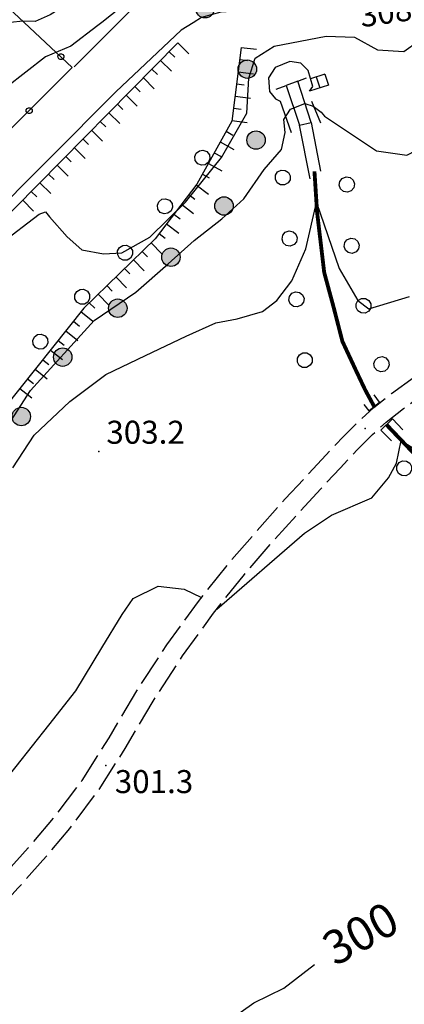
# Model space of a CAD drawing. Extents: x 514670 to 517614, y 5067431 to 5069611.
# Drawn here: x 516893 to 516943, y 5069052 to 5069180 of the extents above; entities that cross this region are included whole.
import ezdxf

# ---------------------------------------------------------------- set-up
doc = ezdxf.new("R2010")
doc.units = 0
doc.header["$LTSCALE"] = 2
doc.header["$MEASUREMENT"] = 0
for name, pattern in [('HIDDEN2', [0.1875, 0.125, -0.0625]), ('L04', [0]), ('L11', [2.5, 2, -0.5]), ('L20', [1.1, 0.1, -1]), ('L50', [1.6, 0.8, 0.8])]:
    doc.linetypes.add(name, pattern=pattern)
for name, color, linetype in [('ARGINE', 1, 'Continuous'), ('BORDO STRADA ASFALTATO', 2, 'Continuous'), ('CANCELLATA', 1, 'L04'), ('CONF. CATASTALE 2000', 1, 'Continuous'), ('CURVE DI LIVELLO DIRETTRICI', 1, 'Continuous'), ('CURVE DI LIVELLO INTERMEDIE', 1, 'Continuous'), ("ELEMENTO VIABILITA' MISTA SECONDARIA", 1, 'L11'), ('FILARE ALBERI', 1, 'Continuous'), ('LIMITE COMUNALE', 4, 'L20'), ('OPERA IDRAULICA DI REGOLAZIONE', 1, 'Continuous'), ('PUNTO QUOTATO', 1, 'Continuous'), ('SCALE', 1, 'Continuous'), ('SCARPATA TESTA', 1, 'L50'), ("TOPONIMI E LOCALITA' SIGNIFICATIVE", 1, 'Continuous'), ('VESTIZIONI SCALE', 1, 'Continuous')]:
    doc.layers.add(name, color=color, linetype=linetype)
doc.styles.add('Style00', font='ARIAL.TTF', dxfattribs={"height": 0.2})

# ---------------------------------------------------------------- blocks, each defined once
blk = doc.blocks.new('Q0050013')
for p, q in [((-0.194, -0.003), (-0.17, 0.098)), ((-0.17, 0.098), (-0.099, 0.169)), ((-0.099, 0.169), (-0.001, 0.195)), ((-0.001, 0.195), (0.096, 0.17)), ((0.096, 0.17), (0.169, 0.1)), ((0.169, 0.1), (0.197, -0.001)), ((-0.162, -0.108), (-0.194, -0.003)), ((-0.096, -0.171), (-0.162, -0.108)), ((0.001, -0.196), (-0.096, -0.171)), ((0.097, -0.17), (0.001, -0.196)), ((0.168, -0.1), (0.097, -0.17)), ((0.197, -0.001), (0.168, -0.1))]:
    blk.add_line(p, q)
blk = doc.blocks.new('Q0120050')
blk.add_line((0, 0), (0, 1))
blk = doc.blocks.new('Q0120025')
blk.add_line((0, 0), (0, 0.5))
blk = doc.blocks.new('Q0050033')
for p, q in [((-0.494, -0.007), (-0.432, 0.248)), ((-0.432, 0.248), (-0.25, 0.429)), ((-0.25, 0.429), (-0.003, 0.496)), ((-0.003, 0.496), (0.245, 0.431)), ((0.245, 0.431), (0.428, 0.253)), ((0.428, 0.253), (0.499, -0.001)), ((-0.412, -0.274), (-0.494, -0.007)), ((-0.243, -0.434), (-0.412, -0.274)), ((0.002, -0.497), (-0.243, -0.434)), ((0.246, -0.431), (0.002, -0.497)), ((0.425, -0.253), (0.246, -0.431)), ((0.499, -0.001), (0.425, -0.253))]:
    blk.add_line(p, q)
blk = doc.blocks.new('conf 2000')
at = {"layer": 'CONF. CATASTALE 2000', "linetype": 'Continuous'}
h = blk.add_hatch(color=256, dxfattribs=at)
edge = h.paths.add_edge_path()
edge.add_arc((0, 0), 1.2, 0, 360)
blk.add_circle((0, 0), 1.2, dxfattribs=at)

msp = doc.modelspace()

# ---------------------------------------------------------------- linework, layer by layer
at = {"layer": 'ARGINE', "color": 140, "linetype": 'HIDDEN2', "ltscale": 20, "const_width": 0.5, "flags": 128}
for points in [[(516931.06, 5069160.53), (516931.4, 5069155.23), (516932.33, 5069147.35), (516933.55, 5069142.84), (516934.7, 5069138.37), (516936.41, 5069134.7), (516937.66, 5069132.06), (516938.84, 5069129.88)], [(516940.45, 5069127.5), (516967.2, 5069099.44), (516978.69, 5069085.92), (516980.84, 5069083.59), (516981.97, 5069082.62)]]:
    msp.add_lwpolyline(points, dxfattribs=at)
at = {"layer": 'BORDO STRADA ASFALTATO', "linetype": 'Continuous', "flags": 128}
for points in [[(516905.54, 5069179.92), (516918.39, 5069192.67)], [(516930.48, 5069182.74), (516925.03, 5069181.68), (516918.84, 5069181.3), (516916.32, 5069180.57), (516915.27, 5069179.91)], [(516915.27, 5069179.91), (516913.69, 5069178.92), (516905.16, 5069170.88), (516879.17, 5069144.78), (516828.63, 5069094.06), (516795.07, 5069060.75), (516767.79, 5069032.71), (516754.03, 5069018.76), (516747.83, 5069011.2), (516746.37, 5069008.96), (516746.18, 5069008.36), (516746.29, 5069007.76), (516748.11, 5069005.75)], [(516899.73, 5069174.14), (516905.54, 5069179.92)]]:
    msp.add_lwpolyline(points, dxfattribs=at)
at = {"layer": 'CANCELLATA', "linetype": 'L04', "flags": 128}
for points in [[(516893.25, 5069179.92), (516879.37, 5069192.87), (516915.05, 5069229.41), (516905.37, 5069240.55), (516910.38, 5069252.19), (516914.97, 5069260.04), (516910.52, 5069273.41), (516907.46, 5069280.78), (516919.14, 5069301.73), (516926.18, 5069319.33), (516931.82, 5069343.04), (516938.6, 5069365.95), (516941.64, 5069374.55), (516945.31, 5069382.37), (516949.33, 5069390.65), (516953.97, 5069396.47), (516939.28, 5069412.61), (516862.81, 5069417.37), (516853.4, 5069501.51), (516843.88, 5069496.12), (516837.22, 5069491.43), (516831.7, 5069486.37), (516825.81, 5069479.94), (516821.04, 5069472.41), (516813.95, 5069463.28), (516809.33, 5069457.5), (516805.22, 5069454.07), (516799.27, 5069451.94), (516793.27, 5069451.09), (516784.12, 5069451.17), (516775.77, 5069452.22), (516767.85, 5069453.29), (516760.53, 5069454.66), (516753.48, 5069456.44), (516748.86, 5069459.56), (516741.3, 5069464.31), (516734.36, 5069468.48), (516722.5, 5069473.43), (516712.22, 5069476.44), (516708.13, 5069477.16), (516697.37, 5069471.27), (516682.42, 5069461.9), (516669.89, 5069452.75), (516665.8, 5069450.02), (516633.61, 5069413.91), (516625.01, 5069395.97), (516619.21, 5069385.28), (516607.79, 5069367.28), (516601.07, 5069364.08), (516594.08, 5069360), (516588.29, 5069355.3), (516582.99, 5069349.99), (516575.26, 5069342.38), (516571.05, 5069336.21), (516567.01, 5069329.59), (516561.2, 5069319.21), (516558.34, 5069306.33), (516564.05, 5069288.74), (516571.34, 5069269.39), (516576.41, 5069257.71), (516583.59, 5069242.67), (516571.99, 5069225.67), (516563.93, 5069214.13), (516555.09, 5069201.73), (516548.32, 5069191.94), (516544.73, 5069185.47)], [(516787.44, 5069074.98), (516783.78, 5069064.13), (516783.33, 5069061.39), (516784.16, 5069060.32), (516785.96, 5069060.55), (516790.64, 5069064.94), (516899.5, 5069174.08), (516893.25, 5069179.92)]]:
    msp.add_lwpolyline(points, dxfattribs=at)
at = {"layer": 'CURVE DI LIVELLO DIRETTRICI', "linetype": 'Continuous', "flags": 128}
for points in [[(516911.96, 5069186.29), (516907.35, 5069183.14), (516903.34, 5069179.92)], [(516903.34, 5069179.92), (516902.85, 5069179.52), (516899.29, 5069176.86), (516896.02, 5069175.47), (516890.9, 5069171.46)], [(516919.87, 5069049.79), (516923.18, 5069052.16), (516927.05, 5069054.06), (516931.06, 5069057.16)]]:
    msp.add_lwpolyline(points, dxfattribs=at)
at = {"layer": 'CURVE DI LIVELLO INTERMEDIE', "linetype": 'Continuous', "flags": 128}
for points in [[(516925.38, 5069220.38), (516927.95, 5069216.91), (516928.72, 5069213.39), (516927.55, 5069209.98), (516925.35, 5069206.07), (516923.87, 5069204.7), (516922.78, 5069204.25), (516920.84, 5069203.72), (516917.64, 5069202.95), (516916.02, 5069202.19), (516914.62, 5069200.8), (516912.6, 5069198.05), (516912.16, 5069195.27), (516910.61, 5069193.02), (516908.05, 5069191.18), (516907.11, 5069189.7), (516901.75, 5069184.2), (516896.62, 5069180.95), (516894.67, 5069180.06), (516893.07, 5069180.11), (516891.44, 5069179.92)], [(516890.17, 5069151.13), (516895.18, 5069154.96), (516896.01, 5069155.24), (516896.53, 5069154.58), (516898.84, 5069152.01), (516900.73, 5069150.31), (516903.57, 5069149.76), (516905.96, 5069149.91), (516909.6, 5069151.96), (516914.24, 5069156.53), (516918.95, 5069162.34), (516922.25, 5069168.12), (516922.52, 5069172.68), (516923.32, 5069175.29), (516925.83, 5069176.83), (516932.57, 5069178.14), (516936.26, 5069178.04), (516939.29, 5069176.39), (516942.72, 5069176.16), (516946.63, 5069178.93)], [(516931.94, 5069168.26), (516932.38, 5069167.72), (516939.15, 5069163.19), (516943.1, 5069162.66), (516946.89, 5069164.58), (516949.72, 5069166.79), (516952.97, 5069167.69), (516955.71, 5069168.66), (516959.34, 5069170.14), (516961.24, 5069170.96), (516962.52, 5069171.01), (516963.76, 5069170.51)], [(516888.98, 5069124.15), (516894.06, 5069131.98), (516902.37, 5069141.1), (516907.78, 5069144.77), (516911.99, 5069148.49), (516915.37, 5069151.51), (516918.97, 5069154.33), (516921.84, 5069156.96), (516924.49, 5069160.75), (516926.75, 5069163.37), (516927.25, 5069165.61), (516927.09, 5069167.3), (516927.95, 5069168.63), (516929.79, 5069169.36), (516930.9, 5069169.02), (516931.94, 5069168.26)], [(516891.73, 5069121.88), (516894.55, 5069126.16), (516899.2, 5069130.52), (516903.87, 5069134.05), (516909.05, 5069136.52), (516914.36, 5069139.05), (516918.21, 5069140.78), (516920.99, 5069141.29), (516924.29, 5069142.28), (516926.15, 5069143.69), (516928.13, 5069146.26), (516929.94, 5069150.45), (516931.32, 5069156.49), (516934.3, 5069147.85), (516936.71, 5069143.68), (516938.13, 5069142.62), (516943.46, 5069144.2)], [(516918.33, 5069103.46), (516929.76, 5069113.37), (516933.27, 5069115.71), (516938.53, 5069117.96), (516940.7, 5069120.56), (516941.73, 5069122.51), (516942.35, 5069125.46), (516946, 5069123.16), (516949.58, 5069121.73), (516953.46, 5069121.01), (516956.96, 5069121.53), (516960.55, 5069119.81), (516964.37, 5069117.58), (516968.42, 5069116.48), (516970.46, 5069116.09), (516973.18, 5069117.09), (516974.83, 5069116.19), (516975.94, 5069114.87)], [(516855.46, 5069041.86), (516861.14, 5069054.52), (516865.55, 5069062.57), (516869.37, 5069068.6), (516874.07, 5069071.1), (516881.44, 5069072.37), (516887.27, 5069076.92), (516892.17, 5069082.94), (516896.43, 5069088.33), (516899.95, 5069092.82), (516903.34, 5069098.41), (516905.99, 5069102.77), (516907.44, 5069104.85), (516910.68, 5069106.46), (516914.06, 5069106.06), (516916.35, 5069104.99)]]:
    msp.add_lwpolyline(points, dxfattribs=at)
at = {"layer": "ELEMENTO VIABILITA' MISTA SECONDARIA", "linetype": 'L11', "flags": 128}
for points in [[(516841.49, 5068946.53), (516842.8, 5068949.55), (516844.02, 5068952.49), (516845.2, 5068955.64), (516846.41, 5068959.4), (516847.75, 5068963.67), (516849.34, 5068968.27), (516851.02, 5068973.08), (516852.42, 5068977.85), (516853.56, 5068982.64), (516854.56, 5068987.62), (516855.43, 5068992.71), (516856.2, 5068997.53), (516856.88, 5069002.11), (516857.56, 5069006.83), (516858.28, 5069011.72), (516859.3, 5069016.61), (516860.67, 5069021.44), (516862.18, 5069026.11), (516863.8, 5069030.57), (516865.69, 5069034.83), (516867.88, 5069038.88), (516870.21, 5069042.74), (516872.6, 5069046.42), (516875.11, 5069050.03), (516877.79, 5069053.66), (516880.72, 5069057.39), (516883.96, 5069061.29), (516887.3, 5069065.15), (516890.53, 5069068.72), (516893.77, 5069072.34), (516897.21, 5069076.42), (516900.77, 5069081.13), (516904.31, 5069086.7), (516907.92, 5069092.83), (516911.82, 5069098.79), (516915.93, 5069104.46), (516920, 5069109.58), (516923.92, 5069114.09), (516927.26, 5069117.83), (516930.06, 5069120.86), (516932.58, 5069123.57), (516934.87, 5069126.01), (516936.91, 5069128.05), (516938.78, 5069129.73), (516941.12, 5069131.58), (516944.1, 5069133.75), (516947.48, 5069136.14), (516951.18, 5069138.72), (516954.88, 5069141.14), (516958.43, 5069143.24), (516961.33, 5069145.29), (516963.29, 5069147.43), (516965.25, 5069150.4), (516968.13, 5069155.08)], [(516843.77, 5068945.51), (516845.11, 5068948.58), (516846.35, 5068951.58), (516847.55, 5068954.79), (516848.78, 5068958.59), (516850.12, 5068962.88), (516851.72, 5068967.5), (516853.41, 5068972.35), (516854.83, 5068977.2), (516855.99, 5068982.09), (516857.01, 5068987.15), (516857.9, 5068992.29), (516858.67, 5068997.14), (516859.35, 5069001.73), (516860.03, 5069006.42), (516860.73, 5069011.24), (516861.74, 5069016.03), (516863.07, 5069020.74), (516864.54, 5069025.27), (516866.11, 5069029.61), (516867.94, 5069033.74), (516870.06, 5069037.67), (516872.33, 5069041.42), (516874.67, 5069045.02), (516877.15, 5069048.58), (516879.78, 5069052.14), (516882.67, 5069055.82), (516885.87, 5069059.68), (516889.18, 5069063.5), (516892.41, 5069067.07), (516895.68, 5069070.72), (516899.18, 5069074.88), (516902.81, 5069079.68), (516906.4, 5069085.31), (516910.02, 5069091.45), (516913.88, 5069097.37), (516917.92, 5069102.95), (516921.94, 5069107.99), (516925.8, 5069112.45), (516929.12, 5069116.15), (516931.9, 5069119.16), (516934.39, 5069121.85), (516936.64, 5069124.24), (516938.62, 5069126.22), (516940.4, 5069127.82), (516942.67, 5069129.61), (516945.59, 5069131.73), (516948.91, 5069134.09), (516952.56, 5069136.64), (516956.29, 5069139.07), (516959.98, 5069141.25), (516963.06, 5069143.45), (516965.2, 5069145.81), (516967.31, 5069148.99), (516969.16, 5069151.98)]]:
    msp.add_lwpolyline(points, dxfattribs=at)
at = {"layer": 'LIMITE COMUNALE', "linetype": 'L20', "flags": 128}
msp.add_lwpolyline([(516969.37, 5069179.91), (516966.24, 5069196.52), (516956.24, 5069190.49), (516949.61, 5069186.6), (516939.99, 5069184.45), (516916.51, 5069182.19), (516917.87, 5069179.91)], dxfattribs=at)
at = {"layer": 'OPERA IDRAULICA DI REGOLAZIONE', "linetype": 'Continuous', "flags": 128}
for points in [[(516930.41, 5069170.96), (516930.85, 5069171.6), (516930.23, 5069173.69), (516929.29, 5069174.63), (516927.84, 5069174.87), (516925.94, 5069174.07), (516925.09, 5069172.72), (516925.22, 5069170.95), (516925.98, 5069169.98), (516926.61, 5069169.67), (516928.02, 5069165.6)], [(516928.88, 5069172.27), (516930.03, 5069172.7)], [(516926.06, 5069171.25), (516927.36, 5069171.73)], [(516931.9, 5069166.79), (516930.71, 5069169.63)], [(516930.48, 5069159.54), (516929.12, 5069166.54), (516930.63, 5069166.91), (516931.86, 5069160.55)], [(516937.51, 5069130.12), (516938.14, 5069129.33), (516939.55, 5069130.44), (516938.85, 5069131.39)], [(516941.08, 5069125.41), (516939.73, 5069126.81), (516941.24, 5069128.26), (516942.58, 5069126.85)]]:
    msp.add_lwpolyline(points, dxfattribs=at)
msp.add_lwpolyline([(516929.12, 5069166.54), (516930.63, 5069166.91), (516928.88, 5069172.27), (516927.36, 5069171.73)], close=True, dxfattribs=at)
at = {"layer": 'PUNTO QUOTATO', "linetype": 'Continuous'}
for p in [(516937.65, 5069127.03), (516902.94, 5069124.02), (516903.88, 5069083.1)]:
    msp.add_point(p, dxfattribs=at)
at = {"layer": 'SCALE', "linetype": 'Continuous', "flags": 128}
for points in [[(516932.43, 5069173.21), (516930.55, 5069172.61)], [(516932.9, 5069171.76), (516930.41, 5069170.96)]]:
    msp.add_lwpolyline(points, dxfattribs=at)
at = {"layer": 'SCARPATA TESTA', "linetype": 'L50', "flags": 128}
for points in [[(516913.25, 5069177.27), (516892.01, 5069155.71), (516873.03, 5069136.52), (516856.33, 5069119.69), (516841.85, 5069105.17), (516828.5, 5069091.78), (516815.83, 5069079.03), (516803.86, 5069066.91), (516792.67, 5069055.54), (516782.93, 5069045.57), (516774.74, 5069037.1), (516768.09, 5069030.14), (516762.67, 5069024.31), (516757.73, 5069018.66), (516753.22, 5069013.15), (516749.14, 5069007.8)], [(516921.52, 5069176.69), (516920.3, 5069167.05), (516915.73, 5069158.87), (516910.28, 5069151.73), (516901, 5069142.71), (516890.64, 5069129.68), (516884.34, 5069118.32), (516878.59, 5069102.89), (516872.8, 5069091.03), (516865.91, 5069079.21), (516861.53, 5069069), (516857.16, 5069056.87), (516849.94, 5069037.32), (516843.78, 5069023.71), (516837.98, 5069013.34), (516832.58, 5069005.86), (516820.65, 5068989.76), (516798.22, 5068961.78)]]:
    msp.add_lwpolyline(points, dxfattribs=at)
at = {"layer": 'VESTIZIONI SCALE', "linetype": 'Continuous', "flags": 128}
for points in [[(516932.43, 5069173.21), (516932.9, 5069171.76)], [(516931.29, 5069172.85), (516931.75, 5069171.4)]]:
    msp.add_lwpolyline(points, dxfattribs=at)

# ---------------------------------------------------------------- block references
at = {"layer": 'CANCELLATA'}
for p, xscale, yscale, zscale, rotation in [((516898.02, 5069175.47), 2.000000000043012, 2.000000000043012, 2.000000000043012, 136.9760465164435), ((516893.88, 5069168.44), 1.999999999794243, 1.999999999794243, 1.999999999794242, 45.07204306611496)]:
    msp.add_blockref('Q0050013', p, dxfattribs=dict(at, xscale=xscale, yscale=yscale, zscale=zscale, rotation=rotation))
at = {"layer": 'CONF. CATASTALE 2000', "linetype": 'Continuous'}
for p, rotation in [((516916.81, 5069181.73, -335.32), 120.8192856619268), ((516922.31, 5069173.85, -335.32), 126.0631720437033), ((516923.45, 5069164.6, -335.32), 71.20470512576246), ((516919.27, 5069156.01, -335.32), 43.92540539435593), ((516912.35, 5069149.34, -335.32), 43.92540539435593), ((516905.43, 5069142.69, -335.32), 41.58587525598985), ((516898.25, 5069136.31, -335.32), 41.58587525598985), ((516892.85, 5069128.57, -335.32), 63.32989096255974)]:
    msp.add_blockref('conf 2000', p, dxfattribs=dict(at, rotation=rotation))
at = {"layer": 'FILARE ALBERI'}
for p, xscale, yscale, zscale, rotation in [((516916.45, 5069162.31), 1.999999999720702, 1.999999999720702, 1.999999999720702, 232.4942122232154), ((516926.93, 5069159.72), 1.999999999406697, 1.999999999406697, 1.999999999406697, 102.4001514021056), ((516935.28, 5069158.81), 2.000000000138679, 2.000000000138679, 2.000000000138679, 274.4826765293707), ((516911.58, 5069155.97), 1.999999999720702, 1.999999999720702, 1.999999999720702, 232.4942122232154), ((516927.82, 5069151.78), 1.999999999910812, 1.999999999910812, 1.999999999910812, 94.00367916796652), ((516906.37, 5069149.92), 1.999999999826658, 1.999999999826658, 1.999999999826659, 225.8600362065296), ((516935.91, 5069150.83), 2.000000000138679, 2.000000000138679, 2.000000000138679, 274.4826765293707), ((516900.8, 5069144.18), 1.999999999826658, 1.999999999826658, 1.999999999826659, 225.8600362065296), ((516928.71, 5069143.84), 1.999999999982998, 1.999999999982998, 1.999999999982998, 96.5002171011003), ((516937.45, 5069143.01), 1.99999999943745, 1.99999999943745, 1.99999999943745, 283.6428456840226), ((516895.34, 5069138.33), 2.000000000218928, 2.000000000218928, 2.000000000218928, 230.5834958920091), ((516929.79, 5069135.92), 1.999999999653748, 1.999999999653748, 1.999999999653749, 104.0352037538786), ((516939.8, 5069135.39), 2.000000000525141, 2.000000000525141, 2.000000000525141, 294.4972772156871), ((516942.75, 5069121.82), 1.999999999523624, 1.999999999523624, 1.999999999523623, 132.319415395911)]:
    msp.add_blockref('Q0050033', p, dxfattribs=dict(at, xscale=xscale, yscale=yscale, zscale=zscale, rotation=rotation))
at = {"layer": 'SCARPATA TESTA'}
for name, p, xscale, yscale, zscale, rotation in [('Q0120050', (516913.25, 5069177.27), 2.000000000343105, 2.000000000343105, 2.000000000343104, 225.4238904183109), ('Q0120025', (516912.13, 5069176.13), 2.000000000343105, 2.000000000343105, 2.000000000343104, 225.4238904183109), ('Q0120050', (516921.52, 5069176.69), 2.000000000400383, 2.000000000400383, 2.000000000400384, 262.7530550457513), ('Q0120050', (516911, 5069174.99), 2.000000000343105, 2.000000000343105, 2.000000000343104, 225.4238904183109), ('Q0120025', (516921.32, 5069175.1), 2.000000000400383, 2.000000000400383, 2.000000000400384, 262.7530550457513), ('Q0120025', (516909.88, 5069173.85), 2.000000000343105, 2.000000000343105, 2.000000000343104, 225.4238904183109), ('Q0120050', (516921.12, 5069173.51), 2.000000000400383, 2.000000000400383, 2.000000000400384, 262.7530550457513), ('Q0120050', (516908.76, 5069172.71), 2.000000000343105, 2.000000000343105, 2.000000000343104, 225.4238904183109), ('Q0120025', (516920.92, 5069171.93), 2.000000000400383, 2.000000000400383, 2.000000000400384, 262.7530550457513), ('Q0120025', (516907.64, 5069171.58), 2.000000000343105, 2.000000000343105, 2.000000000343104, 225.4238904183109), ('Q0120025', (516905.39, 5069169.3), 2.000000000343105, 2.000000000343105, 2.000000000343104, 225.4238904183109), ('Q0120050', (516906.51, 5069170.44), 2.000000000343105, 2.000000000343105, 2.000000000343104, 225.4238904183109), ('Q0120050', (516920.72, 5069170.34), 2.000000000400383, 2.000000000400383, 2.000000000400384, 262.7530550457513), ('Q0120050', (516904.27, 5069168.16), 2.000000000343105, 2.000000000343105, 2.000000000343104, 225.4238904183109), ('Q0120025', (516920.51, 5069168.75), 2.000000000400383, 2.000000000400383, 2.000000000400384, 262.7530550457513), ('Q0120025', (516903.14, 5069167.02), 2.000000000343105, 2.000000000343105, 2.000000000343104, 225.4238904183109), ('Q0120050', (516920.31, 5069167.16), 2.000000000400383, 2.000000000400383, 2.000000000400384, 262.7530550457513), ('Q0120050', (516902.02, 5069165.88), 2.000000000343105, 2.000000000343105, 2.000000000343104, 225.4238904183109), ('Q0120025', (516919.57, 5069165.75), 2.000000000528974, 2.000000000528974, 2.000000000528974, 240.8366745188873), ('Q0120025', (516900.9, 5069164.74), 2.000000000343105, 2.000000000343105, 2.000000000343104, 225.4238904183109), ('Q0120050', (516918.79, 5069164.36), 2.000000000528974, 2.000000000528974, 2.000000000528974, 240.8366745188873), ('Q0120050', (516899.77, 5069163.6), 2.000000000343105, 2.000000000343105, 2.000000000343104, 225.4238904183109), ('Q0120025', (516918.01, 5069162.96), 2.000000000528974, 2.000000000528974, 2.000000000528974, 240.8366745188873), ('Q0120025', (516898.65, 5069162.46), 2.000000000343105, 2.000000000343105, 2.000000000343104, 225.4238904183109), ('Q0120050', (516897.53, 5069161.32), 2.000000000343105, 2.000000000343105, 2.000000000343104, 225.4238904183109), ('Q0120050', (516917.23, 5069161.56), 2.000000000528974, 2.000000000528974, 2.000000000528974, 240.8366745188873), ('Q0120050', (516895.28, 5069159.04), 2.000000000343105, 2.000000000343105, 2.000000000343104, 225.4238904183109), ('Q0120025', (516896.41, 5069160.18), 2.000000000343105, 2.000000000343105, 2.000000000343104, 225.4238904183109), ('Q0120025', (516916.45, 5069160.17), 2.000000000528974, 2.000000000528974, 2.000000000528974, 240.8366745188873), ('Q0120025', (516894.16, 5069157.9), 2.000000000343105, 2.000000000343105, 2.000000000343104, 225.4238904183109), ('Q0120050', (516915.66, 5069158.78), 2.000000000383757, 2.000000000383757, 2.000000000383757, 232.6704400943824), ('Q0120050', (516893.04, 5069156.76), 2.000000000343105, 2.000000000343105, 2.000000000343104, 225.4238904183109), ('Q0120025', (516914.69, 5069157.51), 2.000000000383757, 2.000000000383757, 2.000000000383757, 232.6704400943824), ('Q0120050', (516913.72, 5069156.23), 2.000000000383757, 2.000000000383757, 2.000000000383757, 232.6704400943824), ('Q0120025', (516912.75, 5069154.96), 2.000000000383757, 2.000000000383757, 2.000000000383757, 232.6704400943824), ('Q0120050', (516911.78, 5069153.69), 2.000000000383757, 2.000000000383757, 2.000000000383757, 232.6704400943824), ('Q0120025', (516910.81, 5069152.42), 2.000000000383757, 2.000000000383757, 2.000000000383757, 232.6704400943824), ('Q0120025', (516908.61, 5069150.1), 2.00000000032661, 2.00000000032661, 2.00000000032661, 224.1667648919783), ('Q0120050', (516909.76, 5069151.22), 2.00000000032661, 2.00000000032661, 2.00000000032661, 224.1667648919783), ('Q0120050', (516907.46, 5069148.99), 2.00000000032661, 2.00000000032661, 2.00000000032661, 224.1667648919783), ('Q0120025', (516906.31, 5069147.87), 2.00000000032661, 2.00000000032661, 2.00000000032661, 224.1667648919783), ('Q0120050', (516905.17, 5069146.76), 2.00000000032661, 2.00000000032661, 2.00000000032661, 224.1667648919783), ('Q0120025', (516904.02, 5069145.64), 2.00000000032661, 2.00000000032661, 2.00000000032661, 224.1667648919783), ('Q0120050', (516902.87, 5069144.53), 2.00000000032661, 2.00000000032661, 2.00000000032661, 224.1667648919783), ('Q0120025', (516901.72, 5069143.41), 2.00000000032661, 2.00000000032661, 2.00000000032661, 224.1667648919783), ('Q0120050', (516900.63, 5069142.25), 2.000000000466837, 2.000000000466837, 2.000000000466838, 231.5205988021322), ('Q0120025', (516899.64, 5069140.99), 2.000000000466837, 2.000000000466837, 2.000000000466838, 231.5205988021322), ('Q0120025', (516897.64, 5069138.49), 2.000000000466837, 2.000000000466837, 2.000000000466838, 231.5205988021322), ('Q0120050', (516898.64, 5069139.74), 2.000000000466837, 2.000000000466837, 2.000000000466838, 231.5205988021322), ('Q0120050', (516896.65, 5069137.24), 2.000000000466837, 2.000000000466837, 2.000000000466838, 231.5205988021322), ('Q0120025', (516895.65, 5069135.98), 2.000000000466837, 2.000000000466837, 2.000000000466838, 231.5205988021322), ('Q0120050', (516894.66, 5069134.73), 2.000000000466837, 2.000000000466837, 2.000000000466838, 231.5205988021322), ('Q0120025', (516893.66, 5069133.48), 2.000000000466837, 2.000000000466837, 2.000000000466838, 231.5205988021322), ('Q0120050', (516892.67, 5069132.23), 2.000000000466837, 2.000000000466837, 2.000000000466838, 231.5205988021322)]:
    msp.add_blockref(name, p, dxfattribs=dict(at, xscale=xscale, yscale=yscale, zscale=zscale, rotation=rotation))

# ---------------------------------------------------------------- texts
at = {"layer": 'PUNTO QUOTATO', "linetype": 'Continuous', "style": 'Style00'}
for s, rotation, p in [('308.5', 8.1136, (516937.18, 5069179.3)), ('303.2', 359.9983, (516903.94, 5069125.02)), ('301.3', 359.9983, (516905.04, 5069079.48))]:
    msp.add_text(s, height=3, rotation=rotation, dxfattribs=at).set_placement(p)
at = {"layer": "TOPONIMI E LOCALITA' SIGNIFICATIVE", "linetype": 'Continuous', "style": 'Style00'}
msp.add_text('300', height=4.4, rotation=28.8603, dxfattribs=at).set_placement((516933.74, 5069056.85))

doc.saveas('drawing.dxf')
